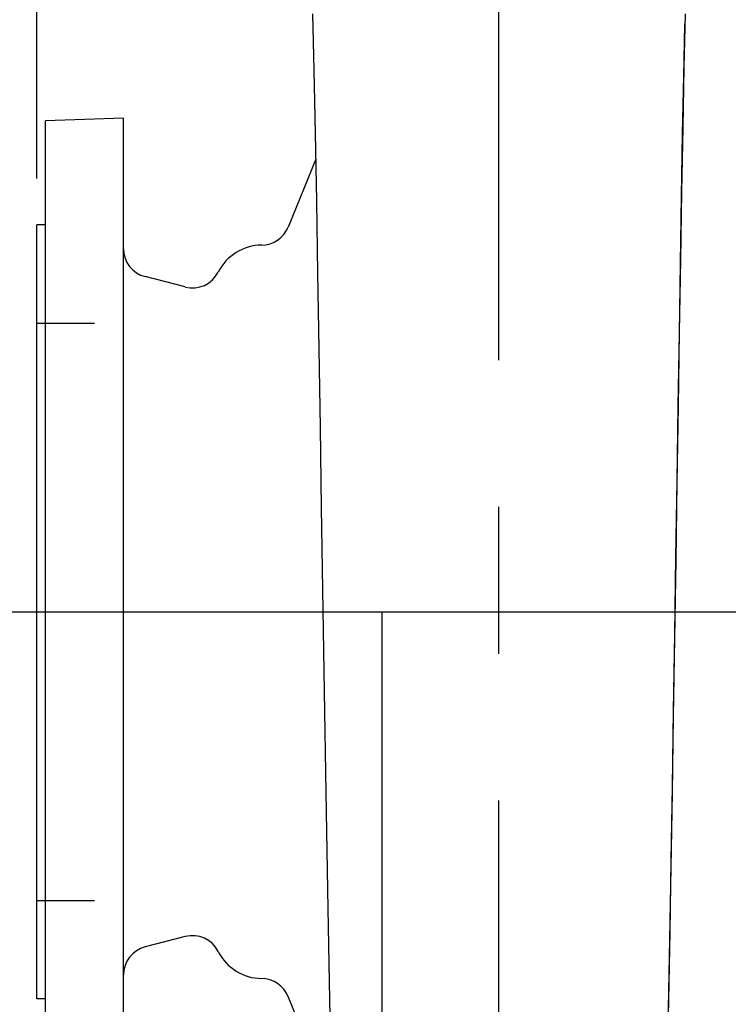
# Model space of a CAD drawing. Extents: x 0 to 210, y 0 to 297.
# Drawn here: x 43 to 59, y 147 to 168 of the extents above; entities that cross this region are included whole.
import ezdxf

# ---------------------------------------------------------------- set-up
doc = ezdxf.new("R2010")
doc.units = 0
doc.linetypes.add('CENTER2', pattern=[28.575, 19.05, -3.175, 3.175, -3.175])
doc.linetypes.add('HIDDEN2', pattern=[4.7625, 3.175, -1.5875])
doc.layers.get('0').update_dxf_attribs({"color": 3, "linetype": 'CONTINUOUS'})
doc.layers.get('DEFPOINTS').update_dxf_attribs({"linetype": 'CONTINUOUS'})
doc.layers.add('1', color=3, linetype='CONTINUOUS')
doc.styles.add('MIRCO', font='txt')
doc.dimstyles.new('MIRCO', dxfattribs={"dimtxt": 2.5, "dimasz": 2.5, "dimexe": 0.875, "dimexo": 1, "dimgap": 0.75, "dimtad": 1, "dimzin": 12, "dimtxsty": 'MIRCO', "dimblk": 'CLOSED', "dimcen": 0.09, "dimclrt": 7, "dimazin": 3, "dimtfac": 0.8, "dimtdec": 3, "dimtmove": 0, "dimatfit": 3, "dimtolj": 1})

# ---------------------------------------------------------------- blocks, each defined once
blk = doc.blocks.new('A', base_point=(186.236, 187.983))
at = {"color": 0, "linetype": 'CONTINUOUS'}
for p, q in [((45.482, 166.208), (43.794, 166.149)), ((43.794, 144.899), (43.794, 166.149)), ((45.482, 144.84), (45.482, 166.208)), ((49.641, 165.32), (49.046, 163.852)), ((43.794, 163.899), (43.607, 163.899)), ((43.607, 147.149), (43.607, 163.899)), ((46.819, 162.554), (45.95, 162.778)), ((51.075, 155.524), (51.075, 144.991)), ((46.819, 148.494), (45.95, 148.27)), ((43.794, 147.149), (43.607, 147.149)), ((49.984, 144.878), (49.046, 147.196))]:
    blk.add_line(p, q, dxfattribs=at)
for points in [[(49.576, 168.465), (49.603, 167.246), (49.63, 165.886), (49.657, 164.415), (49.684, 162.851), (49.71, 161.213), (49.737, 159.515), (49.763, 157.774), (49.79, 156.007), (49.818, 154.236), (49.845, 152.483), (49.873, 150.766), (49.902, 149.104), (49.93, 147.515), (49.96, 146.018), (49.99, 144.632), (50.021, 143.376), (50.052, 142.26), (50.084, 141.288), (50.118, 140.445)], [(57.637, 168.465), (57.611, 167.304), (57.585, 166.013), (57.56, 164.618), (57.534, 163.137), (57.509, 161.586), (57.484, 159.977), (57.458, 158.324), (57.433, 156.643), (57.407, 154.95), (57.381, 153.266), (57.354, 151.607), (57.327, 149.991), (57.3, 148.431), (57.272, 146.946), (57.242, 145.473)], [(57.622, 168.246), (57.598, 167.115), (57.575, 165.867), (57.553, 164.515), (57.529, 163.073), (57.505, 161.556), (57.481, 159.977), (57.456, 158.354), (57.431, 156.703), (57.406, 155.039), (57.381, 153.381), (57.355, 151.743), (57.329, 150.144), (57.303, 148.598), (57.275, 147.122), (57.247, 145.73), (57.219, 144.436), (57.189, 143.253), (57.159, 142.192), (57.127, 141.266), (57.094, 140.449)]]:
    blk.add_lwpolyline(points, dxfattribs=at)
for centre, radius, start, end in [((48.467, 164.086), 0.625, 270.4983, 337.9604), ((48.482, 162.399), 1.062, 90.4983, 153.2292), ((46.107, 163.383), 0.625, 180, 255.5297), ((46.975, 163.159), 0.625, 255.5297, 333.2292), ((46.975, 147.889), 0.625, 26.7708, 104.4703), ((46.107, 147.664), 0.625, 104.4703, 180), ((48.482, 148.649), 1.062, 206.7708, 269.5017), ((48.467, 146.961), 0.625, 22.0396, 89.5017)]:
    blk.add_arc(centre, radius, start, end, dxfattribs=at)
blk = doc.blocks.new('_CLOSED')
at = {"color": 0, "linetype": 'BYBLOCK'}
for p, q in [((-1, 0.166667), (0, 0)), ((-1, 0.166667), (-1, -0.166667)), ((0, 0), (-1, -0.166667)), ((0, 0), (-1, 0))]:
    blk.add_line(p, q, dxfattribs=at)
blk = doc.blocks.new('*D24')
at = {"layer": '1', "color": 0, "linetype": 'CONTINUOUS'}
for p, q in [((42.607, 161.774), (34.732, 161.774)), ((35.607, 159.274), (35.607, 151.774)), ((42.607, 149.274), (34.732, 149.274))]:
    blk.add_line(p, q, dxfattribs=at)
at = {"layer": 'DEFPOINTS', "color": 0}
for p in [(43.607, 161.774), (35.607, 149.274), (43.607, 149.274)]:
    blk.add_point(p, dxfattribs=at)
at = {"layer": '1', "color": 0, "xscale": 2.5, "yscale": 2.5, "zscale": 2.5}
for p, rotation in [((35.607, 161.774), 90), ((35.607, 149.274), 270)]:
    blk.add_blockref('_CLOSED', p, dxfattribs=dict(at, rotation=rotation))
at = {"layer": '1', "color": 0, "insert": (33.607, 155.524), "char_height": 2.5, "attachment_point": 5, "rotation": 90, "style": 'MIRCO'}
blk.add_mtext('\\A1;DN 200', dxfattribs=at)
blk = doc.blocks.new('*D32')
at = {"layer": '1', "color": 0, "linetype": 'CONTINUOUS'}
for p, q in [((43.607, 164.899), (43.607, 200.524)), ((51.107, 199.649), (46.107, 199.649)), ((53.607, 199.377), (53.607, 198.774))]:
    blk.add_line(p, q, dxfattribs=at)
at = {"layer": 'DEFPOINTS', "color": 0}
for p in [(53.607, 200.377), (43.607, 199.649), (43.607, 163.899)]:
    blk.add_point(p, dxfattribs=at)
at = {"layer": '1', "color": 0, "xscale": 2.5, "yscale": 2.5, "zscale": 2.5, "rotation": 180}
blk.add_blockref('_CLOSED', (43.607, 199.649), dxfattribs=at)
at = {"layer": '1', "color": 0, "xscale": 2.5, "yscale": 2.5, "zscale": 2.5}
blk.add_blockref('_CLOSED', (53.607, 199.649), dxfattribs=at)
at = {"layer": '1', "color": 0, "insert": (48.607, 201.649), "char_height": 2.5, "attachment_point": 5, "style": 'MIRCO'}
blk.add_mtext('\\A1;160', dxfattribs=at)
blk = doc.blocks.new('*D33')
at = {"layer": '1', "color": 0, "linetype": 'CONTINUOUS'}
for p, q in [((43.607, 164.899), (43.607, 208.524)), ((119.719, 168.086), (119.719, 208.524)), ((46.107, 207.649), (117.219, 207.649))]:
    blk.add_line(p, q, dxfattribs=at)
at = {"layer": 'DEFPOINTS', "color": 0}
for p in [(119.719, 207.649), (119.719, 167.086), (43.607, 163.899)]:
    blk.add_point(p, dxfattribs=at)
at = {"layer": '1', "color": 0, "xscale": 2.5, "yscale": 2.5, "zscale": 2.5, "rotation": 180}
blk.add_blockref('_CLOSED', (43.607, 207.649), dxfattribs=at)
at = {"layer": '1', "color": 0, "xscale": 2.5, "yscale": 2.5, "zscale": 2.5}
blk.add_blockref('_CLOSED', (119.719, 207.649), dxfattribs=at)
at = {"layer": '1', "color": 0, "insert": (81.663, 209.649), "char_height": 2.5, "attachment_point": 5, "style": 'MIRCO'}
blk.add_mtext('\\A1;1218', dxfattribs=at)
blk = doc.blocks.new('F', base_point=(156.31113, -38.38287))
at = {"color": 0, "linetype": 'HIDDEN2'}
for p, q in [((43.60667, 147.14863), (43.60667, 163.89863)), ((43.60667, 161.77363), (44.85667, 161.77363)), ((43.60667, 149.27363), (44.85667, 149.27363))]:
    blk.add_line(p, q, dxfattribs=at)
at = {"layer": '1', "color": 0, "linetype": 'CENTER2'}
for p, q in [((53.60667, 132.39236), (53.60667, 185.64862)), ((41.60667, 155.52362), (115.89991, 155.52362))]:
    blk.add_line(p, q, dxfattribs=at)
at = {"layer": '1', "color": 0, "linetype": 'CONTINUOUS'}
for base, p1, p2, override, picture, middle in [((119.71903, 207.64861), (43.60667, 163.89863), (119.71903, 167.08613), {"dimdec": 0, "dimlfac": 16, "dimpost": '', "dimclrt": 0}, '*D33', (81.66285, 209.64861)), ((43.60667, 199.64864), (53.60667, 200.37737), (43.60667, 163.89863), {"dimjust": 0, "dimlfac": 16, "dimpost": '', "dimse1": 0, "dimse2": 0, "dimclrt": 0}, '*D32', (48.60667, 201.64864))]:
    dim = blk.add_linear_dim(base=base, p1=p1, p2=p2, dimstyle='MIRCO', override=override, dxfattribs=at)
    dim.commit()
    dim.dimension.update_dxf_attribs({"geometry": picture, "text_midpoint": middle})
dim = blk.add_linear_dim(base=(35.60667, 149.27363), p1=(43.60667, 161.77363), p2=(43.60667, 149.27363), angle=270, text='DN <>', dimstyle='MIRCO', override={"dimjust": 0, "dimlfac": 16, "dimpost": '', "dimse1": 0, "dimse2": 0, "dimclrt": 0, "dimtmove": 0}, dxfattribs=at)
dim.commit()
dim.dimension.update_dxf_attribs({"geometry": '*D24', "text_midpoint": (35.60667, 155.52362), "dimtype": 161})

msp = doc.modelspace()

# ---------------------------------------------------------------- block references
at = {"layer": '1', "color": 3, "linetype": 'CONTINUOUS'}
for name, p in [('F', (156.311, -38.383)), ('A', (186.236, 187.983))]:
    msp.add_blockref(name, p, dxfattribs=at)

doc.saveas('drawing.dxf')
